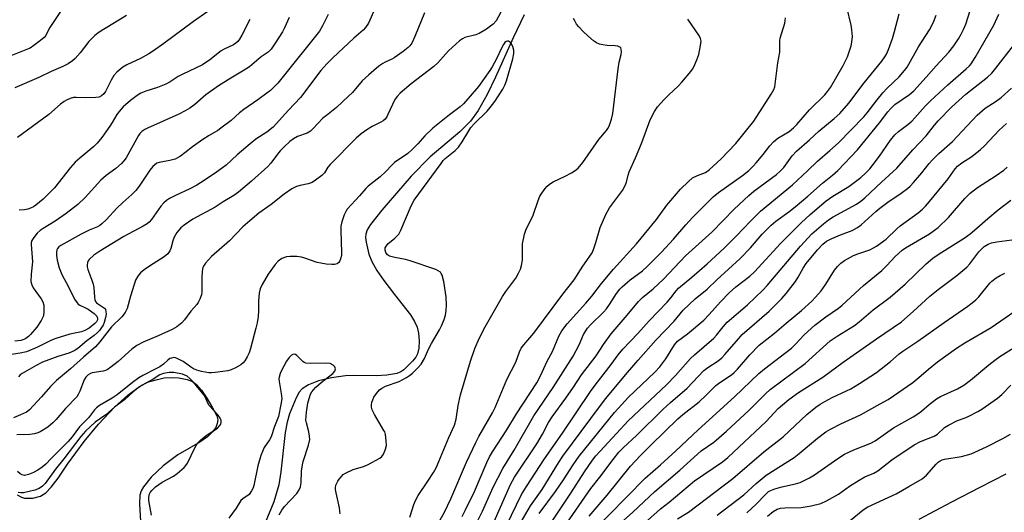
# Model space of a CAD drawing. Units: inches. Extents: x 1255772 to 1261772, y 609449 to 613450.
# Drawn here: x 1261297 to 1261608, y 610601 to 610757 of the extents above; entities that cross this region are included whole.
import ezdxf

# ---------------------------------------------------------------- set-up
doc = ezdxf.new("R2010")
doc.units = ezdxf.units.IN
doc.header["$MEASUREMENT"] = 0
for name, color, linetype in [('HYDRO-Single Line Stream', 4, 'Continuous'), ('HYDRO-Water Body', 4, 'Continuous'), ('Undefined', 1, 'Continuous')]:
    doc.layers.add(name, color=color, linetype=linetype)

msp = doc.modelspace()

# ---------------------------------------------------------------- linework, layer by layer
at = {"layer": 'HYDRO-Single Line Stream'}
msp.add_lwpolyline([(1261456.05, 610758.08), (1261452.62, 610750.83), (1261447.06, 610738.45), (1261444.38, 610732.88), (1261441.6, 610727.9), (1261439.13, 610724.44), (1261435.78, 610721.16), (1261426.35, 610713.23), (1261420.38, 610707.05), (1261411.09, 610696.36), (1261407.52, 610691.79), (1261406.52, 610690.07), (1261406.04, 610688.72), (1261405.97, 610687.68), (1261406.11, 610686.21), (1261407.02, 610682.37), (1261407.96, 610680.07), (1261409.56, 610677.28), (1261411.78, 610674.07), (1261415.14, 610669.67), (1261420.15, 610663.2), (1261421.48, 610661.08), (1261422.27, 610659.34), (1261422.69, 610657.43), (1261422.86, 610654.99), (1261422.75, 610652.68), (1261422.37, 610650.91), (1261421.84, 610649.87), (1261420.84, 610648.53), (1261418.11, 610645.85), (1261417.12, 610645.22), (1261415.8, 610644.69), (1261412.66, 610644.09), (1261409.46, 610643.93), (1261402.28, 610644.06), (1261399.58, 610643.96), (1261395.22, 610643.31), (1261391.07, 610642.3), (1261387.9, 610641.09), (1261385.91, 610639.8), (1261385.01, 610638.7), (1261384.05, 610637), (1261381.94, 610631.86), (1261381.18, 610629.23), (1261380.57, 610625.94), (1261379.22, 610613.49), (1261378.56, 610609.42), (1261376.94, 610604.01), (1261374.24, 610597.36)], dxfattribs=at)
at = {"layer": 'HYDRO-Water Body'}
msp.add_lwpolyline([(1261295.83, 610606.27), (1261297.23, 610605.49), (1261298.19, 610605.19), (1261300.77, 610605.23), (1261303.24, 610605.8), (1261304.92, 610606.92), (1261306.62, 610608.67), (1261308.78, 610611.52), (1261311.72, 610615.94), (1261316.98, 610623.16), (1261321.52, 610628.66), (1261326.58, 610633.97), (1261330.79, 610637.84), (1261334.48, 610640.54), (1261337.41, 610641.97), (1261340.2, 610642.8), (1261342.33, 610643.23), (1261344.82, 610643.4), (1261346.98, 610643.32), (1261349.53, 610642.77), (1261351.24, 610642.13), (1261352.54, 610641.13), (1261354.12, 610639.35), (1261355.85, 610636.86), (1261357.62, 610633.8), (1261358.98, 610631.26), (1261359.27, 610630.04), (1261359.05, 610628.79), (1261358.61, 610627.59), (1261357.57, 610626.21), (1261356, 610624.64), (1261353.57, 610622.96), (1261346.64, 610618.9), (1261342.03, 610615.42), (1261338.21, 610611.89), (1261335.78, 610608.83), (1261335.06, 610607.49), (1261334.64, 610606.2), (1261334.48, 610603.43), (1261334.94, 610595.99)], dxfattribs=at)
at = {"layer": 'Undefined'}
for points, elevation in [([(1261394.18, 610758.2), (1261392.4, 610754.6), (1261391.38, 610753), (1261379.52, 610738.04), (1261378.24, 610736.56), (1261376.79, 610735.06), (1261375.92, 610734.24), (1261374.78, 610733.33), (1261371.96, 610731.23), (1261367.48, 610728.19), (1261366.08, 610727.08), (1261363.44, 610724.74), (1261360.22, 610722.22), (1261359.26, 610721.57), (1261356.49, 610719.99), (1261354.58, 610718.71), (1261351.26, 610716.4), (1261348.85, 610714.45), (1261347.47, 610713.45), (1261346.53, 610712.84), (1261345.76, 610712.49), (1261344.07, 610712.06), (1261340.75, 610711.46), (1261340, 610711.17), (1261339.32, 610710.72), (1261338.72, 610710.14), (1261337.83, 610709.02), (1261334.38, 610703.89), (1261333.31, 610702.51), (1261332.13, 610701.31), (1261329.24, 610698.77), (1261327.35, 610697), (1261324.09, 610693.39), (1261322.63, 610691.96), (1261321.96, 610691.45), (1261321.27, 610691.06), (1261318.61, 610689.99), (1261316.07, 610688.75), (1261309.69, 610685.2), (1261309.05, 610684.77), (1261308.56, 610684.24), (1261308.36, 610683.81), (1261308.26, 610683.06), (1261308.33, 610681.97), (1261308.54, 610680.55), (1261309.1, 610678.06), (1261309.93, 610676), (1261312.11, 610672.06), (1261314.01, 610668.18), (1261314.78, 610667), (1261315.17, 610666.6), (1261315.63, 610666.28), (1261317.45, 610665.47), (1261318.34, 610664.96), (1261320.17, 610663.62), (1261321.07, 610662.75), (1261321.29, 610662.18), (1261321.21, 610661.66), (1261320.88, 610661.04), (1261320.36, 610660.44), (1261318.61, 610658.99), (1261317.28, 610658.23), (1261316.18, 610657.87), (1261312.5, 610657.07), (1261308.04, 610655.77), (1261306.67, 610655.19), (1261302.29, 610652.98), (1261298.79, 610651.54), (1261296.83, 610651.12), (1261292.59, 610650.47)], 756), ([(1261424.58, 610758.71), (1261421.56, 610751.23), (1261420.58, 610749.17), (1261419.97, 610748.31), (1261419.47, 610747.78), (1261417.89, 610746.53), (1261415.05, 610744.57), (1261414.29, 610744.15), (1261412.15, 610743.17), (1261411.39, 610742.73), (1261410.21, 610741.84), (1261407.02, 610739.17), (1261404.93, 610737.21), (1261401.79, 610733.59), (1261400.58, 610732.36), (1261396.8, 610728.8), (1261393.57, 610726.33), (1261392.46, 610725.39), (1261389.35, 610722.04), (1261388.52, 610721.28), (1261387.48, 610720.7), (1261384.46, 610719.63), (1261383.22, 610718.92), (1261382.07, 610718.07), (1261380.2, 610716.35), (1261378.94, 610715.05), (1261378.08, 610714.02), (1261376.01, 610711.21), (1261375.06, 610710.16), (1261369.93, 610705.55), (1261365.76, 610702.02), (1261364.28, 610700.94), (1261360.93, 610698.94), (1261358.39, 610697.28), (1261351.37, 610693.49), (1261348.68, 610691.62), (1261347.6, 610690.69), (1261346.35, 610689.25), (1261345.44, 610687.76), (1261345.04, 610686.66), (1261344.46, 610684.25), (1261344.09, 610683.45), (1261343.43, 610682.49), (1261342.34, 610681.56), (1261337.66, 610678.62), (1261335.97, 610677.45), (1261334.84, 610676.53), (1261333.97, 610675.44), (1261333.29, 610674.2), (1261332.78, 610672.82), (1261331.64, 610669.15), (1261330.57, 610665.17), (1261329.94, 610663.94), (1261328.96, 610662.62), (1261325.72, 610659.44), (1261321.96, 610654.62), (1261320.66, 610653.11), (1261316.82, 610649.81), (1261312.76, 610646.12), (1261308.25, 610642.4), (1261306.38, 610640.49), (1261303.56, 610637.22), (1261299.78, 610633.18), (1261298.8, 610632.45), (1261296.92, 610631.54), (1261294.74, 610630.62)], 752), ([(1261448.75, 610758.93), (1261447.27, 610756.26), (1261446.31, 610755.15), (1261444.15, 610753.62), (1261441.89, 610752.23), (1261440.85, 610751.85), (1261437.35, 610750.94), (1261436.6, 610750.57), (1261435.67, 610749.87), (1261432.14, 610746.69), (1261428.8, 610742.96), (1261427.59, 610741.77), (1261420.34, 610736.27), (1261416.85, 610733.37), (1261415.9, 610732.27), (1261415.26, 610731.31), (1261413.05, 610726.58), (1261412.64, 610725.83), (1261412.14, 610725.16), (1261411.49, 610724.62), (1261410.76, 610724.17), (1261408.07, 610722.81), (1261406.72, 610722), (1261404.58, 610720.43), (1261402.95, 610719.12), (1261394.76, 610710.83), (1261394.04, 610709.92), (1261392.95, 610708.17), (1261392.14, 610707.29), (1261390.19, 610705.78), (1261389.04, 610705.09), (1261387.78, 610704.64), (1261385.26, 610704.18), (1261384.18, 610703.86), (1261382.69, 610703.03), (1261380.28, 610701.44), (1261376.17, 610698.07), (1261372.25, 610695.38), (1261369.38, 610692.96), (1261367.21, 610691.04), (1261362.94, 610686.58), (1261357.23, 610681.72), (1261355.39, 610679.61), (1261354.92, 610678.94), (1261354.57, 610678.2), (1261354.36, 610677.08), (1261354.2, 610675.05), (1261354.22, 610670.36), (1261354.08, 610669.52), (1261353.57, 610668.18), (1261353.07, 610667.15), (1261352.61, 610666.44), (1261350.78, 610664.34), (1261348.75, 610661.62), (1261347.91, 610660.7), (1261346.35, 610659.43), (1261344.86, 610658.57), (1261340.39, 610656.53), (1261335.66, 610654.55), (1261333.72, 610653.56), (1261332.12, 610652.33), (1261327.78, 610648.5), (1261325.49, 610646.66), (1261324.3, 610645.83), (1261323.81, 610645.58), (1261323.04, 610645.35), (1261319.59, 610644.89), (1261319.05, 610644.7), (1261318.31, 610644.26), (1261317.57, 610643.5), (1261316.98, 610642.6), (1261315.65, 610639.03), (1261315.14, 610638), (1261314.67, 610637.3), (1261311.17, 610633.62), (1261308.2, 610630.07), (1261307.13, 610629.05), (1261305.53, 610627.72), (1261303.14, 610626.18), (1261302.39, 610625.83), (1261301.33, 610625.52), (1261299.91, 610625.34), (1261295.76, 610625.22)], 750), ([(1261408.88, 610760), (1261406.87, 610755.51), (1261405.99, 610754.07), (1261405.22, 610753.23), (1261402.28, 610750.74), (1261395.58, 610744.52), (1261393.71, 610742.67), (1261391.79, 610740.47), (1261385.35, 610731.94), (1261381.57, 610727.93), (1261376.78, 610722.62), (1261374.78, 610720.97), (1261371.32, 610718.76), (1261369.47, 610717.35), (1261365.39, 610713.88), (1261361.86, 610710.59), (1261360.8, 610709.75), (1261358.84, 610708.37), (1261354.97, 610705.74), (1261352.64, 610704.27), (1261350.43, 610703.12), (1261345.86, 610700.96), (1261344.04, 610700.01), (1261343.05, 610699.39), (1261342.19, 610698.65), (1261341.23, 610697.6), (1261338.36, 610693.37), (1261337.62, 610692.51), (1261336.96, 610691.98), (1261335.72, 610691.22), (1261329.56, 610687.97), (1261321.98, 610683.34), (1261320.08, 610682.06), (1261318.57, 610680.7), (1261318.25, 610680.25), (1261318.05, 610679.75), (1261317.93, 610678.95), (1261317.98, 610678.39), (1261318.21, 610677.55), (1261319.5, 610674.21), (1261319.9, 610672.89), (1261320.07, 610671.87), (1261320.27, 610668.78), (1261320.41, 610667.95), (1261320.6, 610667.46), (1261320.92, 610667.05), (1261322.81, 610665.79), (1261323.44, 610665.28), (1261323.72, 610664.89), (1261323.91, 610664.22), (1261323.93, 610663.47), (1261323.82, 610662.41), (1261323.36, 610660.74), (1261323, 610659.92), (1261322.55, 610659.17), (1261321.86, 610658.22), (1261321.28, 610657.59), (1261320.21, 610656.68), (1261317.87, 610654.95), (1261315, 610652.57), (1261313.85, 610651.8), (1261312.21, 610651.1), (1261308.66, 610649.99), (1261303.9, 610648.19), (1261301.83, 610647.15), (1261297.43, 610644.69), (1261296.83, 610644.21), (1261296.29, 610643.63)], 754), ([(1261440.73, 610596.72), (1261442.87, 610601.07), (1261446.34, 610608.64), (1261449.36, 610614.61), (1261452.94, 610620.4), (1261459.13, 610631.26), (1261465.28, 610640.24), (1261471.62, 610650.15), (1261473.46, 610653.72), (1261474.79, 610656.98), (1261476.09, 610658.95), (1261477.04, 610660.04), (1261481.13, 610664.07), (1261482.1, 610665.12), (1261483.11, 610666.46), (1261485.32, 610669.96), (1261486.32, 610671.29), (1261487.05, 610672.11), (1261489.61, 610674.31), (1261493.44, 610677.14), (1261494.92, 610678.51), (1261499.46, 610683.08), (1261503.29, 610687.12), (1261507.16, 610691.69), (1261509.29, 610694.01), (1261515.84, 610700.58), (1261517.49, 610701.97), (1261525.05, 610707.33), (1261527.07, 610708.92), (1261528.49, 610710.23), (1261529.46, 610711.27), (1261531.66, 610713.95), (1261533.74, 610716.68), (1261534.93, 610718), (1261536.24, 610719.08), (1261539.81, 610721.27), (1261541.25, 610722.42), (1261542.23, 610723.45), (1261546.25, 610728.08), (1261551.07, 610732.84), (1261551.92, 610733.84), (1261552.86, 610735.16), (1261556.93, 610742.12), (1261557.69, 610743.54), (1261558.23, 610744.85), (1261559.03, 610747.1), (1261559.41, 610748.37), (1261559.63, 610749.43), (1261559.83, 610751.32), (1261559.68, 610753.37), (1261559.43, 610754.82), (1261558.1, 610760.6)], 756), ([(1261446.63, 610597.81), (1261451.82, 610609.57), (1261453.06, 610611.9), (1261460.04, 610622.43), (1261461.84, 610625.5), (1261463.82, 610629.11), (1261464.99, 610630.97), (1261469.23, 610636.81), (1261471.68, 610640.37), (1261474.18, 610644.18), (1261478.8, 610650.28), (1261481.16, 610653.82), (1261483.62, 610657.22), (1261488.63, 610663.06), (1261492.21, 610667.47), (1261493.48, 610668.66), (1261496.84, 610671.42), (1261500.09, 610674.5), (1261507.06, 610681.87), (1261515.46, 610689.46), (1261522.44, 610696.61), (1261527.12, 610701), (1261528.7, 610702.31), (1261535.8, 610707.66), (1261536.99, 610708.64), (1261538.16, 610709.87), (1261540.81, 610713.54), (1261542.12, 610715.03), (1261546.28, 610718.6), (1261549.19, 610721.36), (1261554.1, 610725.33), (1261555.81, 610726.87), (1261558.74, 610730.19), (1261563.54, 610736.63), (1261569.1, 610743.47), (1261570.09, 610744.82), (1261570.61, 610745.73), (1261571.21, 610747.16), (1261572.46, 610750.66), (1261573.15, 610752.87), (1261574.56, 610758.4)], 758), ([(1261381.84, 610757.27), (1261380.38, 610754.03), (1261379.71, 610752.74), (1261377.41, 610749.15), (1261376.09, 610747.31), (1261375.14, 610746.34), (1261372.97, 610744.81), (1261369.26, 610741.65), (1261367.57, 610740.57), (1261363.38, 610738.14), (1261359.52, 610735.63), (1261355.53, 610732.78), (1261352.02, 610729.76), (1261350.4, 610728.61), (1261348.94, 610727.73), (1261347, 610726.75), (1261337.03, 610722.28), (1261336.25, 610721.86), (1261335.3, 610721.2), (1261334.67, 610720.62), (1261334.16, 610719.95), (1261330.27, 610712.93), (1261329.61, 610711.97), (1261328.82, 610711.11), (1261327.04, 610709.56), (1261324.03, 610707.3), (1261322.34, 610705.86), (1261317.32, 610700.38), (1261315.01, 610698.16), (1261311.35, 610695.31), (1261307.87, 610692.83), (1261304.07, 610690.52), (1261303.1, 610689.86), (1261302.21, 610689.09), (1261301.09, 610687.71), (1261300.53, 610686.72), (1261300.3, 610685.96), (1261300.24, 610685.42), (1261300.65, 610679.97), (1261300.25, 610676.1), (1261300.22, 610673.78), (1261300.47, 610672.71), (1261300.92, 610671.72), (1261303.42, 610668.28), (1261303.98, 610667.32), (1261304.25, 610666.26), (1261304.32, 610664.28), (1261304.16, 610662.89), (1261303.47, 610661.4), (1261302.08, 610659.27), (1261300.1, 610657.01), (1261299.45, 610656.39), (1261298.62, 610655.77), (1261297.94, 610655.41), (1261297.01, 610655.14), (1261295.11, 610654.89)], 758), ([(1261419.92, 610599.19), (1261421.23, 610603.16), (1261421.74, 610604.43), (1261422.63, 610606.06), (1261425.66, 610610.55), (1261427.42, 610613.31), (1261428.28, 610614.83), (1261429.17, 610616.78), (1261432.28, 610624.44), (1261434.02, 610628.34), (1261434.58, 610630.23), (1261435.2, 610634.58), (1261435.99, 610637.95), (1261439.13, 610648.53), (1261440.51, 610652.58), (1261441.83, 610655.77), (1261443.73, 610659.46), (1261449.25, 610668.98), (1261450.33, 610670.61), (1261453.46, 610674.85), (1261454.34, 610676.35), (1261454.96, 610677.66), (1261455.27, 610678.79), (1261455.51, 610680.56), (1261455.56, 610685.69), (1261456.22, 610688.75), (1261456.74, 610690.37), (1261458.01, 610692.77), (1261458.91, 610694.79), (1261460.54, 610699.43), (1261461.09, 610700.76), (1261461.68, 610701.76), (1261462.69, 610703.18), (1261463.25, 610703.84), (1261464.06, 610704.53), (1261465.3, 610705.27), (1261469.03, 610707.11), (1261471.04, 610708.19), (1261472.26, 610708.92), (1261473.13, 610709.65), (1261474.6, 610711.45), (1261479.67, 610718.7), (1261482.09, 610721.53), (1261482.54, 610722.18), (1261482.92, 610722.92), (1261483.73, 610725.14), (1261484.14, 610726.88), (1261485.83, 610741.05), (1261486.15, 610743.12), (1261486.71, 610745.55), (1261486.81, 610746.42), (1261486.79, 610747.23), (1261486.63, 610747.67), (1261486.49, 610747.81), (1261485.67, 610748.19), (1261484.89, 610748.31), (1261482.33, 610748.44), (1261480.94, 610748.6), (1261479.92, 610748.88), (1261478.96, 610749.3), (1261478.02, 610749.93), (1261476.24, 610751.47), (1261474.75, 610752.85), (1261473.37, 610754.28), (1261472.67, 610755.19), (1261472.07, 610756.18), (1261471.71, 610756.95)], 750), ([(1261427.57, 610594.76), (1261430.87, 610600.77), (1261432.89, 610604.97), (1261437.91, 610616.6), (1261440.83, 610622.85), (1261441.77, 610624.7), (1261446.05, 610632.24), (1261446.93, 610633.94), (1261450.63, 610642.78), (1261453.5, 610648.23), (1261454.63, 610651.52), (1261455.15, 610652.62), (1261455.96, 610653.73), (1261459.11, 610657.41), (1261468.33, 610669.77), (1261471.89, 610674.33), (1261474.63, 610678.58), (1261476.66, 610681.44), (1261477.56, 610682.87), (1261478.02, 610683.9), (1261478.76, 610686.07), (1261480.11, 610690.88), (1261481.87, 610694.99), (1261483.09, 610697.02), (1261487.14, 610702.52), (1261488.06, 610704.18), (1261488.39, 610705.14), (1261488.94, 610707.44), (1261489.27, 610708.5), (1261491.25, 610712.85), (1261493.16, 610717.43), (1261495.87, 610724.86), (1261497.23, 610727.5), (1261498.19, 610728.99), (1261500.34, 610731.39), (1261501.76, 610732.86), (1261504.73, 610735.55), (1261505.94, 610736.81), (1261508.78, 610740.22), (1261509.31, 610740.93), (1261509.74, 610741.7), (1261510.67, 610743.9), (1261511.25, 610745.58), (1261511.87, 610748.4), (1261512, 610749.8), (1261511.85, 610750.61), (1261511.48, 610751.37), (1261507.79, 610756.78)], 752), ([(1261436.54, 610599.46), (1261437.49, 610601.29), (1261440.34, 610607.36), (1261444.31, 610616.51), (1261445.13, 610618.24), (1261446.11, 610619.88), (1261450.62, 610626.87), (1261453.67, 610631.85), (1261460.11, 610641.75), (1261461.28, 610643.96), (1261463.35, 610648.59), (1261465.04, 610651.65), (1261467, 610656.46), (1261467.96, 610658.2), (1261469.68, 610660.33), (1261475.62, 610666.87), (1261477.47, 610669.16), (1261480.48, 610673.16), (1261484.3, 610677.68), (1261491.59, 610685.73), (1261497.91, 610693.39), (1261501.22, 610697.95), (1261505.54, 610702.94), (1261508.01, 610705.41), (1261509.33, 610706.53), (1261510.84, 610707.32), (1261513.4, 610708.25), (1261514.53, 610709.05), (1261518.34, 610712.58), (1261522.95, 610717.39), (1261528.66, 610724.51), (1261534.13, 610733.05), (1261534.97, 610734.51), (1261535.27, 610735.3), (1261535.44, 610736.16), (1261536.27, 610742.9), (1261536.86, 610746.37), (1261536.94, 610747.46), (1261536.92, 610749.87), (1261537.01, 610750.71), (1261538.43, 610755.48), (1261538.73, 610757.23)], 754), ([(1261397.9, 610600.23), (1261397.88, 610601.07), (1261397.71, 610602.18), (1261396.65, 610606.88), (1261396.47, 610607.98), (1261396.47, 610608.53), (1261396.62, 610609.34), (1261397.18, 610610.56), (1261397.61, 610611.24), (1261398.32, 610612.1), (1261398.91, 610612.68), (1261399.61, 610613.16), (1261402, 610614.24), (1261405.26, 610615.18), (1261406.59, 610615.76), (1261410.49, 610617.9), (1261411.13, 610618.44), (1261411.59, 610619.14), (1261412.25, 610620.74), (1261412.53, 610621.86), (1261412.52, 610623.31), (1261412.24, 610625.33), (1261412.01, 610626.16), (1261411.78, 610626.65), (1261408.74, 610631.71), (1261408.02, 610633.19), (1261407.82, 610633.98), (1261407.8, 610634.79), (1261407.96, 610635.58), (1261408.23, 610636.36), (1261408.6, 610637.12), (1261409.46, 610638.34), (1261410.42, 610639.47), (1261411.06, 610640.02), (1261412.27, 610640.62), (1261416.55, 610642.13), (1261418.87, 610643.38), (1261419.87, 610644.03), (1261420.79, 610644.78), (1261422.63, 610646.56), (1261423.55, 610647.59), (1261424.63, 610649.4), (1261425.89, 610652.3), (1261426.82, 610654.14), (1261429.35, 610658.44), (1261430, 610659.77), (1261430.77, 610661.7), (1261431.18, 610663.12), (1261431.45, 610664.58), (1261431.52, 610666.29), (1261431.42, 610668.87), (1261430.69, 610673.76), (1261430.14, 610675.75), (1261429.91, 610676.27), (1261429.61, 610676.71), (1261428.94, 610677.17), (1261428.15, 610677.51), (1261420.06, 610680.35), (1261418.63, 610680.73), (1261415.22, 610681.31), (1261413.55, 610681.82), (1261412.86, 610682.25), (1261412.41, 610682.9), (1261412.17, 610683.66), (1261412.2, 610684.41), (1261412.54, 610685.08), (1261413.05, 610685.7), (1261415.26, 610687.42), (1261416.43, 610688.76), (1261417.14, 610690.05), (1261420.42, 610697.72), (1261421.32, 610699.48), (1261429.83, 610711.12), (1261430.53, 610712.02), (1261431.14, 610712.63), (1261434.25, 610715.19), (1261435.36, 610716.31), (1261436.51, 610717.94), (1261438.56, 610721.46), (1261439.24, 610722.46), (1261440.37, 610723.72), (1261444.38, 610727.65), (1261445.39, 610728.77), (1261446.78, 610730.67), (1261449.32, 610734.63), (1261450, 610735.88), (1261450.52, 610737.2), (1261452.49, 610744.26), (1261452.83, 610745.91), (1261452.84, 610746.94), (1261452.55, 610748.12), (1261451.84, 610749.23), (1261451.49, 610749.57), (1261451.11, 610749.77), (1261450.78, 610749.78), (1261450.41, 610749.64), (1261450.02, 610749.33), (1261449.51, 610748.71), (1261448.98, 610747.75), (1261447.2, 610743.98), (1261445.99, 610741.71), (1261445.24, 610740.48), (1261441.64, 610735.5), (1261439.07, 610732.39), (1261436.94, 610729.99), (1261435.9, 610729.05), (1261432.5, 610726.47), (1261427.21, 610722.28), (1261424.68, 610719.83), (1261422.5, 610717.28), (1261420.74, 610715.49), (1261419.28, 610714.29), (1261415.1, 610711.39), (1261414.28, 610710.61), (1261412.32, 610708.52), (1261410.6, 610706.88), (1261406.74, 610703.92), (1261406.02, 610703.18), (1261404.06, 610700.83), (1261400.14, 610696.63), (1261399.68, 610695.93), (1261399.23, 610694.86), (1261398.47, 610692.63), (1261398.13, 610691.22), (1261398.1, 610689.75), (1261398.41, 610682.9), (1261398.32, 610682.02), (1261398.07, 610680.89), (1261397.77, 610680.11), (1261397.48, 610679.72), (1261396.94, 610679.33), (1261396.14, 610679.12), (1261395.29, 610679.09), (1261393.54, 610679.27), (1261391.81, 610679.52), (1261390.68, 610679.76), (1261386.82, 610681.14), (1261385.71, 610681.46), (1261384.23, 610681.63), (1261382.13, 610681.69), (1261380.99, 610681.56), (1261379.51, 610680.99), (1261378.37, 610680.18), (1261377.38, 610679.14), (1261375.23, 610676.11), (1261373.26, 610672.78), (1261372.64, 610671.46), (1261372.33, 610670.03), (1261372.08, 610667.67), (1261372.11, 610664.5), (1261371.98, 610662.72), (1261371.7, 610660.67), (1261371.32, 610658.96), (1261369.64, 610652.61), (1261369.18, 610651.2), (1261368.54, 610649.91), (1261367.79, 610648.69), (1261367.24, 610648.02), (1261366.57, 610647.44), (1261365.84, 610646.95), (1261364.81, 610646.42), (1261363.48, 610645.85), (1261362.39, 610645.5), (1261358.42, 610644.94), (1261357.28, 610644.85), (1261356.42, 610644.88), (1261354.1, 610645.29), (1261352.66, 610645.7), (1261351.55, 610646.13), (1261350.6, 610646.71), (1261348.34, 610648.41), (1261346.42, 610649.45), (1261345.92, 610649.61), (1261345.4, 610649.67), (1261344.61, 610649.55), (1261344.11, 610649.36), (1261343.47, 610648.91), (1261342.13, 610647.63), (1261340.9, 610646.81), (1261339.67, 610646.11), (1261335.54, 610644.03), (1261334.3, 610643.31), (1261332.29, 610641.82), (1261327.48, 610637.87), (1261325.85, 610636.83), (1261321.87, 610634.51), (1261320.91, 610633.84), (1261320.25, 610633.14), (1261318.38, 610630.66), (1261315.54, 610627.78), (1261313.26, 610624.66), (1261312.01, 610623.14), (1261306.58, 610617.76), (1261304.87, 610615.97), (1261303.78, 610615.02), (1261302.36, 610614.03), (1261301.06, 610613.36), (1261299.44, 610612.67), (1261298.63, 610612.44), (1261298.12, 610612.41), (1261297.42, 610612.56), (1261296.76, 610612.92), (1261295.96, 610613.66)], 748), ([(1261378.68, 610599.98), (1261379.51, 610601.39), (1261380.35, 610602.53), (1261384.24, 610606.72), (1261384.99, 610607.86), (1261385.4, 610608.78), (1261385.61, 610610.02), (1261385.75, 610613.78), (1261385.99, 610615.72), (1261386.26, 610616.8), (1261387.94, 610622.02), (1261388.3, 610623.73), (1261388.25, 610624.85), (1261388.01, 610626.25), (1261387.25, 610629.05), (1261387.11, 610629.89), (1261387.27, 610632.46), (1261387.68, 610635.32), (1261388.09, 610636.74), (1261388.61, 610638.13), (1261389, 610638.85), (1261389.46, 610639.48), (1261390.26, 610640.28), (1261391.98, 610641.76), (1261395.58, 610644.62), (1261396.29, 610645.4), (1261396.46, 610646.09), (1261396.25, 610646.79), (1261395.71, 610647.32), (1261394.74, 610647.8), (1261393.4, 610647.94), (1261388.47, 610647.8), (1261387.09, 610647.94), (1261386.61, 610648.15), (1261386.18, 610648.48), (1261384.19, 610650.39), (1261383.78, 610650.64), (1261383.37, 610650.76), (1261382.95, 610650.68), (1261382.55, 610650.46), (1261381.8, 610649.76), (1261381.01, 610648.53), (1261379.31, 610645.44), (1261378.97, 610644.64), (1261378.67, 610643.53), (1261378.6, 610642.96), (1261378.65, 610642.09), (1261379.3, 610638.34), (1261379.45, 610636.64), (1261379.23, 610634.88), (1261378.43, 610631.07), (1261377.16, 610627.88), (1261376.11, 610624.58), (1261375.58, 610623.63), (1261373.91, 610621.28), (1261372.83, 610618.67), (1261371.91, 610615.44), (1261370.64, 610609.26), (1261370.4, 610608.46), (1261369.93, 610607.49), (1261369.14, 610606.42), (1261367.14, 610605.05), (1261366.54, 610604.44), (1261365.06, 610602.02), (1261362.73, 610598.91)], 746), ([(1261338.36, 610599.8), (1261337.43, 610604.45), (1261337.47, 610605.52), (1261337.71, 610606.53), (1261337.93, 610607.01), (1261338.4, 610607.67), (1261339.59, 610608.84), (1261341.67, 610610.25), (1261345.29, 610612.12), (1261346.44, 610613.01), (1261348.6, 610614.96), (1261349.19, 610615.59), (1261349.68, 610616.31), (1261351.97, 610621.15), (1261352.87, 610622.61), (1261353.8, 610623.56), (1261355.6, 610624.99), (1261359.18, 610627.41), (1261359.95, 610628.2), (1261360.21, 610628.65), (1261360.34, 610629.12), (1261360.32, 610629.85), (1261360.02, 610630.56), (1261359.33, 610631.46), (1261356.56, 610634.52), (1261356.13, 610635.26), (1261355.33, 610637.09), (1261354.91, 610637.77), (1261351.58, 610641.94), (1261350.57, 610642.97), (1261349.56, 610643.77), (1261348.89, 610644.14), (1261348.13, 610644.41), (1261345.34, 610644.94), (1261343.89, 610644.97), (1261342.14, 610644.7), (1261340.94, 610644.2), (1261338.85, 610642.91), (1261335.39, 610640.94), (1261333.97, 610639.97), (1261332.43, 610638.72), (1261329.87, 610636.4), (1261326.62, 610634.02), (1261323.86, 610631.54), (1261320.55, 610629.28), (1261317.49, 610626.43), (1261316, 610624.71), (1261310.59, 610617.62), (1261307.99, 610614.34), (1261304.74, 610609.89), (1261303.89, 610608.98), (1261302.86, 610608.29), (1261301.41, 610607.76), (1261297.82, 610606.93), (1261297.03, 610606.85), (1261296.21, 610606.98)], 746)]:
    msp.add_lwpolyline(points, dxfattribs=dict(at, elevation=elevation))
for points in [[(1261309.75, 610759.49, 766), (1261306.22, 610754.13, 766), (1261305.62, 610753.12, 766), (1261304.89, 610751.61, 766), (1261304.39, 610750.96, 766), (1261303.28, 610750.03, 766), (1261301.14, 610748.46, 766), (1261299.92, 610747.63, 766), (1261299.14, 610747.22, 766), (1261292.81, 610744.7, 766)], [(1261330.44, 610757.95, 764), (1261321.8, 610752.61, 764), (1261320.39, 610751.54, 764), (1261318.46, 610749.7, 764), (1261315.74, 610746.12, 764), (1261314.2, 610744.35, 764), (1261313.35, 610743.62, 764), (1261311.99, 610742.67, 764), (1261310.29, 610741.76, 764), (1261306.65, 610740.16, 764), (1261302.75, 610738.27, 764), (1261295.16, 610735.06, 764)], [(1261356.11, 610759.18, 762), (1261351.62, 610756.04, 762), (1261342.22, 610749.01, 762), (1261338.9, 610746.76, 762), (1261337.42, 610745.83, 762), (1261334.82, 610744.36, 762), (1261330.48, 610742.26, 762), (1261329.26, 610741.53, 762), (1261327.31, 610739.94, 762), (1261326.38, 610738.92, 762), (1261325.55, 610737.49, 762), (1261323.77, 610733.87, 762), (1261323.29, 610733.18, 762), (1261322.51, 610732.46, 762), (1261321.81, 610732.12, 762), (1261320.71, 610731.96, 762), (1261317.53, 610731.91, 762), (1261314.46, 610732.02, 762), (1261313.66, 610731.97, 762), (1261312.63, 610731.71, 762), (1261311.4, 610731.18, 762), (1261310.72, 610730.76, 762), (1261309.56, 610729.86, 762), (1261305.84, 610726.63, 762), (1261296, 610719.3, 762)], [(1261450.47, 610596.61, 760), (1261455.29, 610606.33, 760), (1261456.81, 610608.94, 760), (1261462.51, 610617.64, 760), (1261468.18, 610625.82, 760), (1261477.01, 610638.98, 760), (1261478.48, 610641, 760), (1261483.56, 610647.48, 760), (1261485.84, 610650.56, 760), (1261487.31, 610652.32, 760), (1261492.03, 610657.31, 760), (1261495.62, 610661.34, 760), (1261501.25, 610667.2, 760), (1261502.45, 610668.62, 760), (1261504.09, 610670.82, 760), (1261504.84, 610671.63, 760), (1261509.09, 610675.16, 760), (1261513.93, 610679.39, 760), (1261519.32, 610684.35, 760), (1261523.18, 610688.17, 760), (1261527.65, 610692.88, 760), (1261530.77, 610696.01, 760), (1261540.9, 610704.35, 760), (1261545.63, 610708.74, 760), (1261548.76, 610711.81, 760), (1261552.74, 610715.18, 760), (1261555.38, 610717.66, 760), (1261563.39, 610725.9, 760), (1261564.44, 610727.11, 760), (1261567.61, 610731.24, 760), (1261569.49, 610733.46, 760), (1261570.85, 610734.93, 760), (1261574.56, 610738.56, 760), (1261576.31, 610740.51, 760), (1261577.11, 610741.54, 760), (1261580.73, 610747.99, 760), (1261584.19, 610753.34, 760), (1261585.43, 610755.79, 760), (1261586.28, 610758.07, 760)], [(1261454.41, 610596.44, 762), (1261458.05, 610602.74, 762), (1261461.81, 610607.96, 762), (1261466.99, 610616.42, 762), (1261468.36, 610618.53, 762), (1261477.11, 610630.44, 762), (1261481.76, 610636.63, 762), (1261488.73, 610644.98, 762), (1261492.16, 610648.92, 762), (1261497.73, 610655.22, 762), (1261503.5, 610661.16, 762), (1261506.33, 610664.66, 762), (1261510.17, 610668.23, 762), (1261513.92, 610671.37, 762), (1261517, 610674.32, 762), (1261524.37, 610681.01, 762), (1261527.59, 610684.38, 762), (1261531.28, 610688.72, 762), (1261534.17, 610691.62, 762), (1261535.63, 610692.84, 762), (1261539.7, 610695.82, 762), (1261541.73, 610697.43, 762), (1261545.77, 610700.79, 762), (1261550.35, 610704.92, 762), (1261553.57, 610707.38, 762), (1261555.23, 610708.86, 762), (1261561.48, 610715.45, 762), (1261568.4, 610723.93, 762), (1261571.02, 610727.42, 762), (1261571.97, 610728.53, 762), (1261573.27, 610729.72, 762), (1261577.89, 610732.9, 762), (1261579.28, 610734.11, 762), (1261583.18, 610738.39, 762), (1261586.28, 610742.03, 762), (1261590.31, 610746.27, 762), (1261591.87, 610748.33, 762), (1261593.36, 610750.56, 762), (1261594.21, 610752, 762), (1261594.98, 610753.47, 762), (1261595.69, 610755.19, 762), (1261597.02, 610759.55, 762)], [(1261460.8, 610600.34, 764), (1261465.97, 610607.29, 764), (1261468.54, 610611.06, 764), (1261471.55, 610615.71, 764), (1261473.49, 610618.46, 764), (1261484.61, 610632.3, 764), (1261489.02, 610637.17, 764), (1261497.34, 610645.09, 764), (1261498.97, 610646.78, 764), (1261500.87, 610649.34, 764), (1261503.61, 610653.77, 764), (1261504.54, 610654.87, 764), (1261507.68, 610657.22, 764), (1261512.84, 610661.51, 764), (1261514.6, 610663.27, 764), (1261518.12, 610667.29, 764), (1261520.92, 610670.2, 764), (1261523.02, 610672.09, 764), (1261527.36, 610675.46, 764), (1261528.9, 610676.77, 764), (1261537.21, 610685.91, 764), (1261539.98, 610688.58, 764), (1261543.61, 610692.28, 764), (1261546.52, 610694.96, 764), (1261551.57, 610699.31, 764), (1261553.63, 610700.73, 764), (1261558.67, 610703.84, 764), (1261562.45, 610706.71, 764), (1261563.98, 610708.06, 764), (1261565.31, 610709.44, 764), (1261566.41, 610710.81, 764), (1261568.37, 610713.43, 764), (1261571.85, 610718.49, 764), (1261573.26, 610720.14, 764), (1261574.44, 610721.2, 764), (1261577.35, 610723.45, 764), (1261578.58, 610724.52, 764), (1261579.55, 610725.51, 764), (1261582.84, 610729.22, 764), (1261584.47, 610730.91, 764), (1261590, 610735.95, 764), (1261595.8, 610741.01, 764), (1261596.82, 610742, 764), (1261597.39, 610742.67, 764), (1261598.64, 610744.62, 764), (1261604.48, 610754.83, 764), (1261606.14, 610758.3, 764)], [(1261369.39, 610756.66, 760), (1261366.81, 610751.65, 760), (1261366.09, 610750.41, 760), (1261365.58, 610749.73, 760), (1261364.96, 610749.14, 760), (1261364.25, 610748.66, 760), (1261361.24, 610747.22, 760), (1261360.32, 610746.69, 760), (1261356.76, 610743.91, 760), (1261354.42, 610742.33, 760), (1261348.18, 610739.36, 760), (1261346.78, 610738.57, 760), (1261344.16, 610736.9, 760), (1261342.89, 610736.23, 760), (1261340.18, 610735.11, 760), (1261336.57, 610733.98, 760), (1261334.99, 610733.31, 760), (1261333.77, 610732.57, 760), (1261331.7, 610731.01, 760), (1261329.36, 610728.98, 760), (1261328.05, 610727.54, 760), (1261327.35, 610726.56, 760), (1261325.92, 610724.11, 760), (1261325.13, 610722.91, 760), (1261322.62, 610719.36, 760), (1261321.15, 610717.53, 760), (1261320.06, 610716.46, 760), (1261315.61, 610712.76, 760), (1261314.22, 610711.49, 760), (1261312.74, 610709.78, 760), (1261307.65, 610703.38, 760), (1261304.09, 610699.86, 760), (1261301.71, 610697.89, 760), (1261300.99, 610697.43, 760), (1261300.03, 610696.96, 760), (1261299.27, 610696.69, 760), (1261298.19, 610696.47, 760), (1261296.5, 610696.33, 760)], [(1261464.32, 610597.02, 766), (1261470.79, 610606.77, 766), (1261475.13, 610613.57, 766), (1261477.64, 610617.25, 766), (1261478.7, 610618.65, 766), (1261485.32, 610625.62, 766), (1261488.93, 610629.69, 766), (1261501.08, 610641.09, 766), (1261503.87, 610643.97, 766), (1261508.69, 610649.42, 766), (1261509.93, 610650.57, 766), (1261515.98, 610655.79, 766), (1261516.88, 610656.81, 766), (1261518.93, 610659.46, 766), (1261520.28, 610660.93, 766), (1261526.63, 610666.33, 766), (1261531.48, 610671.01, 766), (1261532.88, 610672.54, 766), (1261543.38, 610684.99, 766), (1261546.98, 610688.79, 766), (1261550.7, 610692.05, 766), (1261552.3, 610693.28, 766), (1261553.75, 610694.17, 766), (1261561.08, 610698.22, 766), (1261562.47, 610699.16, 766), (1261563.8, 610700.26, 766), (1261568.98, 610705.14, 766), (1261573.9, 610709.62, 766), (1261578.93, 610715.47, 766), (1261583.13, 610719.83, 766), (1261585.8, 610723.23, 766), (1261586.96, 610724.6, 766), (1261591.3, 610729, 766), (1261593.46, 610731.07, 766), (1261595.67, 610732.99, 766), (1261602.53, 610738.45, 766), (1261603.85, 610739.66, 766), (1261605.18, 610741.21, 766), (1261610.7, 610748.41, 766)], [(1261468.58, 610595.95, 768), (1261477.12, 610608.26, 768), (1261480.05, 610611.81, 768), (1261484.24, 610617.46, 768), (1261486.01, 610619.73, 768), (1261487.34, 610621.13, 768), (1261491.66, 610625.17, 768), (1261500.05, 610633.39, 768), (1261502.31, 610635.48, 768), (1261507.58, 610640.02, 768), (1261512.89, 610645.61, 768), (1261514.15, 610646.6, 768), (1261517.35, 610648.69, 768), (1261518.55, 610649.66, 768), (1261519.47, 610650.63, 768), (1261523.8, 610655.67, 768), (1261525, 610656.95, 768), (1261533.54, 610664.4, 768), (1261537.57, 610668.36, 768), (1261538.94, 610669.92, 768), (1261541.8, 610673.75, 768), (1261542.68, 610675.14, 768), (1261544.26, 610678, 768), (1261545.25, 610679.45, 768), (1261548.76, 610683.75, 768), (1261550.47, 610685.62, 768), (1261551.67, 610686.54, 768), (1261553.15, 610687.31, 768), (1261556.02, 610688.55, 768), (1261559.73, 610689.93, 768), (1261561.48, 610690.83, 768), (1261562.63, 610691.74, 768), (1261567.21, 610695.89, 768), (1261568.47, 610696.94, 768), (1261571.01, 610698.83, 768), (1261575.26, 610701.68, 768), (1261577.26, 610703.23, 768), (1261578.11, 610703.97, 768), (1261579.1, 610705.03, 768), (1261581.75, 610708.14, 768), (1261584.09, 610711.06, 768), (1261585.07, 610712.15, 768), (1261587.16, 610714.25, 768), (1261591.48, 610718.02, 768), (1261599.23, 610726.36, 768), (1261601.77, 610728.56, 768), (1261605.25, 610730.78, 768), (1261606.89, 610732.01, 768), (1261610.14, 610734.93, 768)], [(1261476.68, 610599.47, 770), (1261482.31, 610606.14, 770), (1261489.74, 610615.29, 770), (1261492.76, 610618.59, 770), (1261496.22, 610622.13, 770), (1261504.69, 610630.35, 770), (1261506.23, 610631.66, 770), (1261511.42, 610635.72, 770), (1261513.54, 610637.73, 770), (1261516.62, 610640.85, 770), (1261517.91, 610641.85, 770), (1261521.57, 610644.26, 770), (1261522.47, 610644.95, 770), (1261523.47, 610645.98, 770), (1261527.45, 610650.57, 770), (1261530.4, 610653.59, 770), (1261535.24, 610657.43, 770), (1261538.85, 610660.56, 770), (1261543.69, 610664.55, 770), (1261546.97, 610667.56, 770), (1261548.21, 610668.83, 770), (1261549.91, 610670.86, 770), (1261551.38, 610672.96, 770), (1261554.18, 610677.31, 770), (1261555.12, 610678.46, 770), (1261556.16, 610679.53, 770), (1261557.33, 610680.41, 770), (1261560.19, 610681.97, 770), (1261561.52, 610682.53, 770), (1261565.32, 610683.83, 770), (1261566.53, 610684.41, 770), (1261567.48, 610684.95, 770), (1261570.46, 610687.19, 770), (1261573.85, 610690.47, 770), (1261574.88, 610691.36, 770), (1261580.64, 610695.49, 770), (1261581.99, 610696.61, 770), (1261582.98, 610697.62, 770), (1261584.24, 610699.11, 770), (1261590.04, 610706.26, 770), (1261592.33, 610709.39, 770), (1261593.06, 610710.2, 770), (1261594.39, 610711.27, 770), (1261597.56, 610713.3, 770), (1261600.35, 610715.51, 770), (1261601.62, 610716.72, 770), (1261606.23, 610721.61, 770), (1261608.51, 610723.74, 770)], [(1261477.13, 610594.02, 772), (1261494.3, 610611.57, 772), (1261499.14, 610615.78, 772), (1261504, 610620.15, 772), (1261511.13, 610626.78, 772), (1261522.56, 610637.24, 772), (1261530.29, 610644.67, 772), (1261532.09, 610646.16, 772), (1261540.54, 610652.71, 772), (1261541.87, 610653.98, 772), (1261544.62, 610656.93, 772), (1261547.95, 610659.93, 772), (1261551.48, 610662.58, 772), (1261555.4, 610665.31, 772), (1261556.54, 610666.23, 772), (1261563.31, 610672.45, 772), (1261569.16, 610677.27, 772), (1261570.7, 610678.79, 772), (1261573.36, 610681.63, 772), (1261575.51, 610683.64, 772), (1261576.64, 610684.44, 772), (1261584.19, 610688.88, 772), (1261585.78, 610689.96, 772), (1261586.88, 610690.83, 772), (1261590.16, 610693.98, 772), (1261595.36, 610699.99, 772), (1261597.05, 610701.72, 772), (1261599.33, 610703.45, 772), (1261605.27, 610707.27, 772), (1261607.65, 610708.99, 772), (1261608.77, 610709.92, 772)], [(1261484.69, 610595.58, 774), (1261490.4, 610600.74, 774), (1261497.39, 610607.33, 774), (1261505.26, 610614.04, 774), (1261511.98, 610620.17, 774), (1261515.98, 610622.96, 774), (1261520.08, 610626.38, 774), (1261527.22, 610633.05, 774), (1261532.31, 610638.21, 774), (1261533.87, 610639.62, 774), (1261544.91, 610647.85, 774), (1261552.84, 610655.01, 774), (1261554.99, 610656.46, 774), (1261560.47, 610659.85, 774), (1261561.92, 610660.99, 774), (1261566.36, 610664.8, 774), (1261571.79, 610668.77, 774), (1261576.48, 610672.9, 774), (1261583.17, 610679.33, 774), (1261585.28, 610681.19, 774), (1261587.2, 610682.55, 774), (1261595.1, 610687.46, 774), (1261597.04, 610688.82, 774), (1261599.18, 610690.6, 774), (1261602.66, 610693.71, 774), (1261605.94, 610696.43, 774), (1261609.93, 610699.54, 774)], [(1261490.96, 610594.44, 776), (1261499.13, 610601.81, 776), (1261501.91, 610603.96, 776), (1261509.91, 610610.7, 776), (1261518.77, 610616.72, 776), (1261520.44, 610618.04, 776), (1261532.56, 610629.51, 776), (1261536.33, 610633.54, 776), (1261539.7, 610636.45, 776), (1261542.82, 610638.68, 776), (1261550.45, 610643.47, 776), (1261556.86, 610648.26, 776), (1261567.4, 610655.66, 776), (1261572.73, 610659.17, 776), (1261575.31, 610661.02, 776), (1261579.04, 610664.31, 776), (1261584.28, 610669.1, 776), (1261586.92, 610671.22, 776), (1261592.8, 610675.69, 776), (1261595.94, 610678.28, 776), (1261596.93, 610679.3, 776), (1261598.52, 610681.51, 776), (1261599.83, 610683.14, 776), (1261600.83, 610684.24, 776), (1261601.51, 610684.8, 776), (1261602.75, 610685.58, 776), (1261603.8, 610686.03, 776), (1261605.46, 610686.34, 776), (1261610.18, 610686.93, 776)], [(1261504.57, 610598.62, 778), (1261508.01, 610600.81, 778), (1261522.05, 610611.45, 778), (1261531.88, 610619.89, 778), (1261537.94, 610624.64, 778), (1261545.38, 610631.63, 778), (1261548.23, 610634.05, 778), (1261549.6, 610634.99, 778), (1261551.08, 610635.84, 778), (1261553.44, 610637.03, 778), (1261557.99, 610639.12, 778), (1261559.3, 610639.81, 778), (1261562.02, 610641.45, 778), (1261567.43, 610644.99, 778), (1261571.89, 610648.44, 778), (1261574.62, 610650.84, 778), (1261575.74, 610651.71, 778), (1261580.54, 610654.9, 778), (1261588.85, 610660.84, 778), (1261596.29, 610665.96, 778), (1261597.7, 610667.01, 778), (1261598.82, 610667.96, 778), (1261599.75, 610668.93, 778), (1261603.23, 610673.22, 778), (1261603.87, 610673.84, 778), (1261605.26, 610674.95, 778), (1261606.49, 610675.69, 778), (1261608.04, 610676.38, 778)], [(1261517.08, 610599.78, 780), (1261525.5, 610606.29, 780), (1261529.43, 610609.82, 780), (1261532.53, 610612.45, 780), (1261541.37, 610618.03, 780), (1261543, 610619.32, 780), (1261548.76, 610624.24, 780), (1261551.42, 610626.15, 780), (1261552.92, 610627.03, 780), (1261556.22, 610628.71, 780), (1261562.34, 610631.55, 780), (1261568.62, 610635.01, 780), (1261571.08, 610636.45, 780), (1261578.88, 610641.77, 780), (1261580.86, 610643.37, 780), (1261583.89, 610646.03, 780), (1261586.75, 610648.37, 780), (1261592.72, 610652.68, 780), (1261595.37, 610654.37, 780), (1261603.71, 610659.25, 780), (1261616.99, 610668.33, 780)], [(1261526.42, 610600.52, 782), (1261529.4, 610603.27, 782), (1261532.33, 610606.41, 782), (1261533.34, 610607.27, 782), (1261534.23, 610607.78, 782), (1261535.31, 610608.17, 782), (1261537.53, 610608.79, 782), (1261541.89, 610609.74, 782), (1261543.27, 610610.21, 782), (1261544.78, 610610.88, 782), (1261546.23, 610611.62, 782), (1261547.84, 610612.59, 782), (1261555.27, 610617.81, 782), (1261557.37, 610619.12, 782), (1261560.24, 610620.48, 782), (1261565.6, 610622.64, 782), (1261567.04, 610623.33, 782), (1261572.8, 610627.49, 782), (1261579.05, 610630.96, 782), (1261580.51, 610631.85, 782), (1261581.63, 610632.7, 782), (1261584.06, 610634.85, 782), (1261586.44, 610636.64, 782), (1261587.71, 610637.33, 782), (1261593, 610639.8, 782), (1261595.06, 610640.96, 782), (1261597.17, 610642.52, 782), (1261602.98, 610647.43, 782), (1261604.81, 610648.86, 782), (1261606.47, 610650, 782), (1261615.83, 610655.98, 782)], [(1261532.95, 610599.54, 784), (1261534.79, 610601.04, 784), (1261536.03, 610601.75, 784), (1261537.07, 610602.04, 784), (1261538.44, 610602.15, 784), (1261543.67, 610602.31, 784), (1261546.77, 610602.79, 784), (1261549.89, 610603.57, 784), (1261551.67, 610604.34, 784), (1261555.4, 610606.48, 784), (1261558.91, 610609.04, 784), (1261561.97, 610610.92, 784), (1261563.78, 610611.91, 784), (1261566.55, 610613.1, 784), (1261567.82, 610613.83, 784), (1261572.29, 610617.32, 784), (1261579.38, 610622.13, 784), (1261581.36, 610623.1, 784), (1261585.67, 610624.82, 784), (1261586.75, 610625.51, 784), (1261588.97, 610627.55, 784), (1261590.17, 610628.34, 784), (1261593.05, 610629.77, 784), (1261595.5, 610630.67, 784), (1261596.59, 610631.15, 784), (1261599.5, 610632.6, 784), (1261600.77, 610633.34, 784), (1261605.73, 610636.9, 784), (1261607.08, 610637.99, 784), (1261609.86, 610640.96, 784)], [(1261559.15, 610598.18, 786), (1261563.2, 610601.47, 786), (1261564.72, 610602.51, 786), (1261573.67, 610606.63, 786), (1261577.65, 610608.85, 786), (1261581.86, 610611.36, 786), (1261583.23, 610612.47, 786), (1261586.3, 610616.01, 786), (1261586.92, 610616.6, 786), (1261587.55, 610617.02, 786), (1261588.24, 610617.33, 786), (1261588.95, 610617.53, 786), (1261594.31, 610618.41, 786), (1261597.38, 610619.28, 786), (1261602.19, 610621.44, 786), (1261607.41, 610624.1, 786), (1261609.78, 610625.51, 786)], [(1261580.9, 610598.57, 788), (1261591.21, 610604.1, 788), (1261600.24, 610608.65, 788), (1261608.45, 610612.94, 788)]]:
    msp.add_polyline3d(points, dxfattribs=at)

doc.saveas('drawing.dxf')
